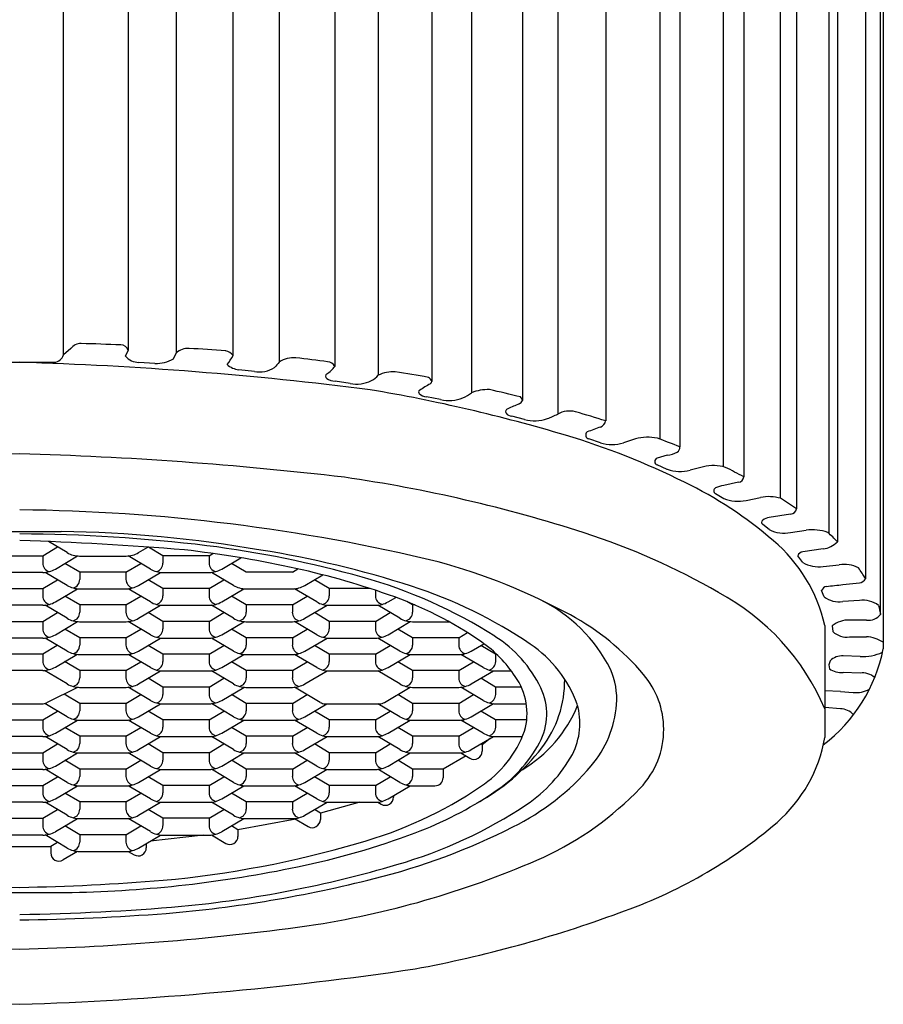
# Model space of a CAD drawing. Units: inches. Extents: x 1040.4 to 1054.1, y 133.3 to 136.5.
# Drawn here: x 1047.2 to 1047.8, y 133.3 to 133.9 of the extents above; entities that cross this region are included whole.
import ezdxf

# ---------------------------------------------------------------- set-up
doc = ezdxf.new("R2010")
doc.units = ezdxf.units.IN
doc.header["$LTSCALE"] = 0.64311
doc.header["$MEASUREMENT"] = 0
doc.layers.get('0').update_dxf_attribs({"color": 255, "linetype": 'CONTINUOUS'})

msp = doc.modelspace()

# ---------------------------------------------------------------- linework, layer by layer
for p, q in [((1047.77917, 135.41638), (1047.77917, 133.47686)), ((1047.27514, 133.6577), (1047.27514, 134.22959)), ((1047.31488, 134.22946), (1047.31488, 133.66041)), ((1047.34439, 134.22733), (1047.34439, 133.65882)), ((1047.37934, 133.65724), (1047.37935, 134.22564)), ((1047.40776, 134.22183), (1047.40776, 133.65331)), ((1047.4419, 134.21908), (1047.4419, 133.65057)), ((1047.46861, 134.21365), (1047.46861, 133.64513)), ((1047.50156, 134.20989), (1047.50156, 133.64138)), ((1047.52599, 134.20293), (1047.52599, 133.63441)), ((1047.55737, 134.19821), (1047.55737, 133.6297)), ((1047.57898, 134.18983), (1047.57898, 133.62132)), ((1047.60847, 134.18424), (1047.60847, 133.61708)), ((1047.64157, 134.17434), (1047.64178, 133.60585)), ((1047.65404, 134.16819), (1047.65404, 133.60114)), ((1047.68081, 134.15735), (1047.68081, 133.58886)), ((1047.69337, 134.1503), (1047.69337, 133.58266)), ((1047.71597, 133.56946), (1047.71597, 134.13781)), ((1047.72584, 134.13165), (1047.72584, 133.56303)), ((1047.74566, 134.11583), (1047.74566, 133.54792)), ((1047.75093, 134.1102), (1047.75093, 133.54275)), ((1047.76825, 134.08848), (1047.76825, 133.51993)), ((1047.77753, 133.49796), (1047.77753, 134.06613)), ((1047.27951, 133.66161), (1047.27514, 133.6577)), ((1047.31314, 133.65691), (1047.31488, 133.66041)), ((1047.34277, 133.6553), (1047.34439, 133.65882)), ((1047.22836, 133.65312), (1047.26947, 133.65312)), ((1047.33133, 133.65246), (1047.32145, 133.653)), ((1047.39247, 133.64757), (1047.38286, 133.64852)), ((1047.45133, 133.64009), (1047.44216, 133.64145)), ((1047.50699, 133.63015), (1047.49839, 133.63189)), ((1047.55857, 133.6179), (1047.55067, 133.62)), ((1047.60526, 133.60354), (1047.59819, 133.60595)), ((1047.62675, 133.60605), (1047.6194, 133.60354)), ((1047.64631, 133.59594), (1047.64018, 133.59417)), ((1047.64631, 133.58728), (1047.64018, 133.58999)), ((1047.66856, 133.58886), (1047.66034, 133.58668)), ((1047.69022, 133.57929), (1047.68109, 133.57735)), ((1047.676, 133.57235), (1047.68109, 133.5694)), ((1047.69478, 133.5682), (1047.70374, 133.57001)), ((1047.72218, 133.55971), (1047.70903, 133.55759)), ((1047.70903, 133.55017), (1047.70506, 133.55331)), ((1047.22263, 133.54907), (1047.27371, 133.54907)), ((1047.72218, 133.54839), (1047.73173, 133.5498)), ((1047.26238, 133.53415), (1047.27147, 133.53954)), ((1047.27738, 133.53604), (1047.26586, 133.54286)), ((1047.32124, 133.53604), (1047.327, 133.53945)), ((1047.33625, 133.53415), (1047.32735, 133.53942)), ((1047.23396, 133.53415), (1047.26238, 133.53415)), ((1047.26238, 133.53415), (1047.26238, 133.52963)), ((1047.2701, 133.52594), (1047.28371, 133.534)), ((1047.28503, 133.53394), (1047.3136, 133.53394)), ((1047.32852, 133.52594), (1047.31492, 133.534)), ((1047.36466, 133.53415), (1047.33625, 133.53415)), ((1047.33625, 133.53415), (1047.33625, 133.52963)), ((1047.36466, 133.53415), (1047.36693, 133.5355)), ((1047.36466, 133.53415), (1047.36466, 133.52963)), ((1047.37239, 133.52594), (1047.38407, 133.53286)), ((1047.72971, 133.52989), (1047.72653, 133.53412)), ((1047.7421, 133.53841), (1047.72971, 133.53662)), ((1047.28511, 133.52405), (1047.27601, 133.52944)), ((1047.31352, 133.52405), (1047.32262, 133.52944)), ((1047.38739, 133.52405), (1047.3783, 133.52944)), ((1047.7421, 133.52756), (1047.75209, 133.52855)), ((1047.26246, 133.52385), (1047.23388, 133.52385)), ((1047.27738, 133.51584), (1047.26377, 133.5239)), ((1047.31352, 133.52405), (1047.28511, 133.52405)), ((1047.28511, 133.52405), (1047.28511, 133.51953)), ((1047.31352, 133.52405), (1047.31352, 133.51953)), ((1047.32124, 133.51584), (1047.33476, 133.52385)), ((1047.33617, 133.52385), (1047.36474, 133.52385)), ((1047.37967, 133.51584), (1047.36606, 133.5239)), ((1047.41581, 133.52405), (1047.38739, 133.52405)), ((1047.41581, 133.52405), (1047.4192, 133.52606)), ((1047.42353, 133.51584), (1047.43455, 133.52237)), ((1047.26238, 133.51395), (1047.27147, 133.51934)), ((1047.33625, 133.51395), (1047.32715, 133.51934)), ((1047.36466, 133.51395), (1047.37376, 133.51934)), ((1047.43854, 133.51395), (1047.42944, 133.51934)), ((1047.75424, 133.51643), (1047.76451, 133.51744)), ((1047.23396, 133.51395), (1047.26238, 133.51395)), ((1047.26238, 133.51395), (1047.26238, 133.50943)), ((1047.2701, 133.50574), (1047.28371, 133.5138)), ((1047.28511, 133.50385), (1047.27601, 133.50924)), ((1047.28503, 133.51375), (1047.3136, 133.51375)), ((1047.31352, 133.50385), (1047.32262, 133.50924)), ((1047.32852, 133.50574), (1047.31492, 133.5138)), ((1047.36466, 133.51395), (1047.33625, 133.51395)), ((1047.33625, 133.51395), (1047.33625, 133.50943)), ((1047.36466, 133.51395), (1047.36466, 133.50943)), ((1047.37239, 133.50574), (1047.3859, 133.51375)), ((1047.38739, 133.50385), (1047.3783, 133.50924)), ((1047.38731, 133.51375), (1047.41589, 133.51375)), ((1047.41581, 133.50385), (1047.4249, 133.50924)), ((1047.43081, 133.50574), (1047.4172, 133.5138)), ((1047.46353, 133.51395), (1047.43854, 133.51395)), ((1047.43854, 133.51395), (1047.43854, 133.50943)), ((1047.46695, 133.51283), (1047.46695, 133.50943)), ((1047.47467, 133.50574), (1047.47938, 133.50853)), ((1047.7428, 133.50889), (1047.74123, 133.51279)), ((1047.26246, 133.50365), (1047.23388, 133.50365)), ((1047.27738, 133.49564), (1047.26377, 133.50371)), ((1047.31352, 133.50385), (1047.28511, 133.50385)), ((1047.28511, 133.50385), (1047.28511, 133.49933)), ((1047.31352, 133.50385), (1047.31352, 133.49933)), ((1047.32124, 133.49564), (1047.33476, 133.50365)), ((1047.33617, 133.50365), (1047.36474, 133.50365)), ((1047.37967, 133.49564), (1047.36606, 133.50371)), ((1047.41581, 133.50385), (1047.38739, 133.50385)), ((1047.38739, 133.50385), (1047.38739, 133.49933)), ((1047.41581, 133.50385), (1047.41581, 133.49933)), ((1047.42353, 133.49564), (1047.43714, 133.50371)), ((1047.43846, 133.50365), (1047.46703, 133.50365)), ((1047.48195, 133.49564), (1047.46834, 133.50371)), ((1047.48968, 133.50385), (1047.48611, 133.50597)), ((1047.49122, 133.50385), (1047.48968, 133.50385)), ((1047.48968, 133.50385), (1047.48968, 133.49933)), ((1047.76451, 133.5066), (1047.75424, 133.50604)), ((1047.26238, 133.49375), (1047.27147, 133.49914)), ((1047.33625, 133.49375), (1047.32715, 133.49914)), ((1047.36466, 133.49375), (1047.37376, 133.49914)), ((1047.43854, 133.49375), (1047.42944, 133.49914)), ((1047.46695, 133.49375), (1047.47605, 133.49914)), ((1047.23396, 133.49375), (1047.26238, 133.49375)), ((1047.26238, 133.49375), (1047.26238, 133.48923)), ((1047.2701, 133.48554), (1047.28371, 133.49361)), ((1047.28503, 133.49355), (1047.3136, 133.49355)), ((1047.32852, 133.48554), (1047.31492, 133.49361)), ((1047.36466, 133.49375), (1047.33625, 133.49375)), ((1047.33625, 133.49375), (1047.33625, 133.48923)), ((1047.36466, 133.49375), (1047.36466, 133.48923)), ((1047.37239, 133.48554), (1047.3859, 133.49355)), ((1047.38731, 133.49355), (1047.41589, 133.49355)), ((1047.43081, 133.48554), (1047.4172, 133.49361)), ((1047.46695, 133.49375), (1047.43854, 133.49375)), ((1047.43854, 133.49375), (1047.43854, 133.48923)), ((1047.46695, 133.49375), (1047.46695, 133.48923)), ((1047.47467, 133.48554), (1047.48828, 133.49361)), ((1047.4896, 133.49355), (1047.51219, 133.49355)), ((1047.74317, 133.49127), (1047.74317, 133.4222)), ((1047.74776, 133.49101), (1047.74808, 133.48749)), ((1047.76878, 133.49454), (1047.75839, 133.49454)), ((1047.28511, 133.48365), (1047.27601, 133.48904)), ((1047.31352, 133.48365), (1047.32262, 133.48904)), ((1047.38739, 133.48365), (1047.3783, 133.48904)), ((1047.41581, 133.48365), (1047.4249, 133.48904)), ((1047.48968, 133.48365), (1047.48058, 133.48904)), ((1047.51809, 133.48365), (1047.52346, 133.48683)), ((1047.75839, 133.48417), (1047.76878, 133.48429)), ((1047.26246, 133.48345), (1047.23388, 133.48345)), ((1047.26238, 133.47385), (1047.27122, 133.47909)), ((1047.27738, 133.47545), (1047.26377, 133.48351)), ((1047.31352, 133.48365), (1047.28511, 133.48365)), ((1047.28511, 133.48365), (1047.28511, 133.47914)), ((1047.31352, 133.48365), (1047.31352, 133.47914)), ((1047.32124, 133.47545), (1047.33476, 133.48345)), ((1047.33625, 133.47356), (1047.32715, 133.47894)), ((1047.33617, 133.48345), (1047.36474, 133.48345)), ((1047.36466, 133.47356), (1047.37376, 133.47894)), ((1047.37967, 133.47545), (1047.36606, 133.48351)), ((1047.41581, 133.48365), (1047.38739, 133.48365)), ((1047.38739, 133.48365), (1047.38739, 133.47914)), ((1047.41581, 133.48365), (1047.41581, 133.47914)), ((1047.42353, 133.47545), (1047.43714, 133.48351)), ((1047.43854, 133.47356), (1047.42944, 133.47894)), ((1047.43846, 133.48345), (1047.46703, 133.48345)), ((1047.46695, 133.47356), (1047.47605, 133.47894)), ((1047.48195, 133.47545), (1047.46834, 133.48351)), ((1047.51809, 133.48365), (1047.48968, 133.48365)), ((1047.48968, 133.48365), (1047.48968, 133.47914)), ((1047.51809, 133.48365), (1047.51809, 133.47914)), ((1047.52582, 133.47545), (1047.53355, 133.48002)), ((1047.54082, 133.47356), (1047.53173, 133.47894)), ((1047.23396, 133.47385), (1047.26238, 133.47385)), ((1047.26238, 133.47385), (1047.26238, 133.46933)), ((1047.2701, 133.46564), (1047.28328, 133.47345)), ((1047.28503, 133.47335), (1047.3136, 133.47335)), ((1047.32852, 133.46535), (1047.31492, 133.47341)), ((1047.36466, 133.47356), (1047.33625, 133.47356)), ((1047.33625, 133.47356), (1047.33625, 133.46904)), ((1047.36466, 133.47356), (1047.36466, 133.46904)), ((1047.37239, 133.46535), (1047.3859, 133.47335)), ((1047.38731, 133.47335), (1047.41589, 133.47335)), ((1047.43081, 133.46535), (1047.4172, 133.47341)), ((1047.46695, 133.47356), (1047.43854, 133.47356)), ((1047.43854, 133.47356), (1047.43854, 133.46904)), ((1047.46695, 133.47356), (1047.46695, 133.46904)), ((1047.47467, 133.46535), (1047.48828, 133.47341)), ((1047.4896, 133.47335), (1047.51817, 133.47335)), ((1047.5331, 133.46535), (1047.51949, 133.47341)), ((1047.54135, 133.47356), (1047.54082, 133.47356)), ((1047.54082, 133.47356), (1047.54082, 133.46904)), ((1047.76485, 133.47218), (1047.7545, 133.47252)), ((1047.28511, 133.46346), (1047.27576, 133.46899)), ((1047.31352, 133.46346), (1047.32262, 133.46885)), ((1047.38739, 133.46346), (1047.3783, 133.46885)), ((1047.41581, 133.46346), (1047.4249, 133.46885)), ((1047.48968, 133.46346), (1047.48058, 133.46885)), ((1047.51809, 133.46346), (1047.52719, 133.46885)), ((1047.26246, 133.46355), (1047.23388, 133.46355)), ((1047.27738, 133.45525), (1047.26333, 133.46357)), ((1047.31352, 133.46346), (1047.28511, 133.46346)), ((1047.28511, 133.46346), (1047.28511, 133.45894)), ((1047.31352, 133.46346), (1047.31352, 133.45894)), ((1047.32124, 133.45525), (1047.33476, 133.46325)), ((1047.33617, 133.46325), (1047.36474, 133.46325)), ((1047.37967, 133.45525), (1047.36606, 133.46331)), ((1047.41581, 133.46346), (1047.38739, 133.46346)), ((1047.38739, 133.46346), (1047.38739, 133.45894)), ((1047.41581, 133.46346), (1047.41581, 133.45894)), ((1047.42353, 133.45525), (1047.43714, 133.46331)), ((1047.43846, 133.46325), (1047.46703, 133.46325)), ((1047.48195, 133.45525), (1047.46834, 133.46331)), ((1047.51809, 133.46346), (1047.48968, 133.46346)), ((1047.48968, 133.46346), (1047.48968, 133.45894)), ((1047.51809, 133.46346), (1047.51809, 133.45894)), ((1047.52582, 133.45525), (1047.53943, 133.46331)), ((1047.54074, 133.46325), (1047.55045, 133.46325)), ((1047.76485, 133.46197), (1047.7545, 133.4623)), ((1047.33625, 133.45336), (1047.32715, 133.45875)), ((1047.36466, 133.45336), (1047.37376, 133.45875)), ((1047.54082, 133.45336), (1047.53173, 133.45875)), ((1047.28414, 133.45318), (1047.26463, 133.44366)), ((1047.28511, 133.44326), (1047.27549, 133.44896)), ((1047.28503, 133.45315), (1047.3136, 133.45315)), ((1047.31352, 133.44326), (1047.32262, 133.44865)), ((1047.32852, 133.44515), (1047.31492, 133.45321)), ((1047.36466, 133.45336), (1047.33625, 133.45336)), ((1047.33625, 133.45336), (1047.33625, 133.44884)), ((1047.36466, 133.45336), (1047.36466, 133.44884)), ((1047.37239, 133.44515), (1047.3859, 133.45315)), ((1047.38739, 133.44326), (1047.3783, 133.44865)), ((1047.38731, 133.45315), (1047.41589, 133.45315)), ((1047.41581, 133.44326), (1047.4249, 133.44865)), ((1047.43293, 133.44389), (1047.4172, 133.45321)), ((1047.47255, 133.44389), (1047.48828, 133.45321)), ((1047.48968, 133.44326), (1047.48058, 133.44865)), ((1047.4896, 133.45315), (1047.51817, 133.45315)), ((1047.51809, 133.44326), (1047.52719, 133.44865)), ((1047.5331, 133.44515), (1047.51949, 133.45321)), ((1047.55654, 133.45336), (1047.54082, 133.45336)), ((1047.54082, 133.45336), (1047.54082, 133.44884)), ((1047.75276, 133.4505), (1047.74317, 133.45101)), ((1047.75276, 133.4505), (1047.76058, 133.44993)), ((1047.23434, 133.44305), (1047.262, 133.44305)), ((1047.27738, 133.43505), (1047.26353, 133.44325)), ((1047.31352, 133.44326), (1047.28511, 133.44326)), ((1047.28511, 133.44326), (1047.28511, 133.43874)), ((1047.31352, 133.44326), (1047.31352, 133.43874)), ((1047.32124, 133.43505), (1047.33476, 133.44305)), ((1047.33617, 133.44305), (1047.36474, 133.44305)), ((1047.37967, 133.43505), (1047.36606, 133.44311)), ((1047.41581, 133.44326), (1047.38739, 133.44326)), ((1047.38739, 133.44326), (1047.38739, 133.43874)), ((1047.41581, 133.44326), (1047.41581, 133.43874)), ((1047.42353, 133.43505), (1047.43704, 133.44305)), ((1047.43599, 133.44305), (1047.4695, 133.44305)), ((1047.48195, 133.43505), (1047.46844, 133.44305)), ((1047.51809, 133.44326), (1047.48968, 133.44326)), ((1047.48968, 133.44326), (1047.48968, 133.43874)), ((1047.51809, 133.44326), (1047.51809, 133.43874)), ((1047.52582, 133.43505), (1047.53943, 133.44311)), ((1047.54074, 133.44305), (1047.55963, 133.44305)), ((1047.26238, 133.43316), (1047.27147, 133.43855)), ((1047.33625, 133.43316), (1047.32715, 133.43855)), ((1047.36466, 133.43316), (1047.37376, 133.43855)), ((1047.43854, 133.43316), (1047.42944, 133.43855)), ((1047.46695, 133.43316), (1047.47605, 133.43855)), ((1047.54082, 133.43316), (1047.53173, 133.43855)), ((1047.75276, 133.43999), (1047.74317, 133.44072)), ((1047.23396, 133.43316), (1047.26238, 133.43316)), ((1047.26238, 133.43316), (1047.26238, 133.42864)), ((1047.2701, 133.42495), (1047.28371, 133.43301)), ((1047.28503, 133.43295), (1047.3136, 133.43295)), ((1047.32852, 133.42495), (1047.31492, 133.43301)), ((1047.36466, 133.43316), (1047.33625, 133.43316)), ((1047.33625, 133.43316), (1047.33625, 133.42864)), ((1047.36466, 133.43316), (1047.36466, 133.42864)), ((1047.37239, 133.42495), (1047.3859, 133.43295)), ((1047.38731, 133.43295), (1047.41589, 133.43295)), ((1047.43081, 133.42495), (1047.4172, 133.43301)), ((1047.46695, 133.43316), (1047.43854, 133.43316)), ((1047.43854, 133.43316), (1047.43854, 133.42864)), ((1047.46695, 133.43316), (1047.46695, 133.42864)), ((1047.47467, 133.42495), (1047.48828, 133.43301)), ((1047.4896, 133.43295), (1047.51817, 133.43295)), ((1047.5331, 133.42495), (1047.51949, 133.43301)), ((1047.55993, 133.43316), (1047.54082, 133.43316)), ((1047.54082, 133.43316), (1047.54082, 133.42864)), ((1047.28511, 133.42306), (1047.27601, 133.42845)), ((1047.31352, 133.42306), (1047.32262, 133.42845)), ((1047.38739, 133.42306), (1047.3783, 133.42845)), ((1047.41581, 133.42306), (1047.4249, 133.42845)), ((1047.48968, 133.42306), (1047.48058, 133.42845)), ((1047.51809, 133.42306), (1047.52719, 133.42845)), ((1047.26246, 133.42286), (1047.23388, 133.42286)), ((1047.26238, 133.41296), (1047.27147, 133.41835)), ((1047.27738, 133.41485), (1047.26377, 133.42291)), ((1047.31352, 133.42306), (1047.28511, 133.42306)), ((1047.28511, 133.42306), (1047.28511, 133.41854)), ((1047.31352, 133.42306), (1047.31352, 133.41854)), ((1047.32124, 133.41485), (1047.33476, 133.42286)), ((1047.33625, 133.41296), (1047.32715, 133.41835)), ((1047.33617, 133.42286), (1047.36474, 133.42286)), ((1047.36466, 133.41296), (1047.37376, 133.41835)), ((1047.37967, 133.41485), (1047.36606, 133.42291)), ((1047.41581, 133.42306), (1047.38739, 133.42306)), ((1047.38739, 133.42306), (1047.38739, 133.41854)), ((1047.41581, 133.42306), (1047.41581, 133.41854)), ((1047.42353, 133.41485), (1047.43714, 133.42291)), ((1047.43854, 133.41296), (1047.42944, 133.41835)), ((1047.43846, 133.42286), (1047.46703, 133.42286)), ((1047.46695, 133.41296), (1047.47605, 133.41835)), ((1047.48195, 133.41485), (1047.46834, 133.42291)), ((1047.51809, 133.42306), (1047.48968, 133.42306)), ((1047.48968, 133.42306), (1047.48968, 133.41854)), ((1047.51809, 133.42306), (1047.51809, 133.41854)), ((1047.52582, 133.41485), (1047.53943, 133.42291)), ((1047.53254, 133.41787), (1047.53173, 133.41835)), ((1047.5375, 133.42177), (1047.53254, 133.41787)), ((1047.53254, 133.41787), (1047.53254, 133.41385)), ((1047.54074, 133.42286), (1047.55728, 133.42286)), ((1047.23396, 133.41296), (1047.26238, 133.41296)), ((1047.26238, 133.41296), (1047.26238, 133.40844)), ((1047.2701, 133.40475), (1047.28371, 133.41281)), ((1047.28503, 133.41276), (1047.3136, 133.41276)), ((1047.32852, 133.40475), (1047.31492, 133.41281)), ((1047.36466, 133.41296), (1047.33625, 133.41296)), ((1047.33625, 133.41296), (1047.33625, 133.40844)), ((1047.36466, 133.41296), (1047.36466, 133.40844)), ((1047.37239, 133.40475), (1047.3859, 133.41276)), ((1047.38731, 133.41276), (1047.41589, 133.41276)), ((1047.43081, 133.40475), (1047.4172, 133.41281)), ((1047.46695, 133.41296), (1047.43854, 133.41296)), ((1047.43854, 133.41296), (1047.43854, 133.40844)), ((1047.46695, 133.41296), (1047.46695, 133.40844)), ((1047.47467, 133.40475), (1047.48828, 133.41281)), ((1047.4896, 133.41276), (1047.51817, 133.41276)), ((1047.51949, 133.41281), (1047.525, 133.40955)), ((1047.28511, 133.40286), (1047.27601, 133.40825)), ((1047.31352, 133.40286), (1047.32262, 133.40825)), ((1047.38739, 133.40286), (1047.3783, 133.40825)), ((1047.41581, 133.40286), (1047.4249, 133.40825)), ((1047.48968, 133.40286), (1047.48058, 133.40825)), ((1047.52266, 133.41093), (1047.50852, 133.40286)), ((1047.26246, 133.40266), (1047.23388, 133.40266)), ((1047.27738, 133.39465), (1047.26377, 133.40272)), ((1047.31352, 133.40286), (1047.28511, 133.40286)), ((1047.28511, 133.40286), (1047.28511, 133.39834)), ((1047.31352, 133.40286), (1047.31352, 133.39834)), ((1047.32124, 133.39465), (1047.33476, 133.40266)), ((1047.33617, 133.40266), (1047.36474, 133.40266)), ((1047.37967, 133.39465), (1047.36606, 133.40272)), ((1047.41581, 133.40286), (1047.38739, 133.40286)), ((1047.38739, 133.40286), (1047.38739, 133.39834)), ((1047.41581, 133.40286), (1047.41581, 133.39834)), ((1047.42353, 133.39465), (1047.43714, 133.40272)), ((1047.43846, 133.40266), (1047.46703, 133.40266)), ((1047.48195, 133.39465), (1047.46834, 133.40272)), ((1047.50852, 133.40286), (1047.48968, 133.40286)), ((1047.48968, 133.40286), (1047.48968, 133.39834)), ((1047.50852, 133.40286), (1047.50852, 133.39756)), ((1047.26238, 133.39276), (1047.27147, 133.39815)), ((1047.33625, 133.39276), (1047.32715, 133.39815)), ((1047.36466, 133.39276), (1047.37376, 133.39815)), ((1047.43854, 133.39276), (1047.42944, 133.39815)), ((1047.46695, 133.39276), (1047.47605, 133.39815)), ((1047.23396, 133.39276), (1047.26238, 133.39276)), ((1047.26238, 133.39276), (1047.26238, 133.38824)), ((1047.2701, 133.38455), (1047.28371, 133.39262)), ((1047.28511, 133.38266), (1047.27601, 133.38805)), ((1047.28503, 133.39256), (1047.3136, 133.39256)), ((1047.31352, 133.38266), (1047.32262, 133.38805)), ((1047.32852, 133.38455), (1047.31492, 133.39262)), ((1047.36466, 133.39276), (1047.33625, 133.39276)), ((1047.33625, 133.39276), (1047.33625, 133.38824)), ((1047.36466, 133.39276), (1047.36466, 133.38824)), ((1047.37239, 133.38455), (1047.3859, 133.39256)), ((1047.38739, 133.38266), (1047.3783, 133.38805)), ((1047.38731, 133.39256), (1047.41589, 133.39256)), ((1047.41581, 133.38266), (1047.4249, 133.38805)), ((1047.43081, 133.38455), (1047.4172, 133.39262)), ((1047.46695, 133.39276), (1047.43854, 133.39276)), ((1047.43854, 133.39276), (1047.43854, 133.38824)), ((1047.46695, 133.39276), (1047.46695, 133.38824)), ((1047.47467, 133.38455), (1047.48828, 133.39262)), ((1047.4896, 133.39256), (1047.50352, 133.39256)), ((1047.26246, 133.38246), (1047.23388, 133.38246)), ((1047.27738, 133.37445), (1047.26377, 133.38252)), ((1047.31352, 133.38266), (1047.28511, 133.38266)), ((1047.28511, 133.38266), (1047.28511, 133.37815)), ((1047.31352, 133.38266), (1047.31352, 133.37815)), ((1047.32124, 133.37445), (1047.33476, 133.38246)), ((1047.33617, 133.38246), (1047.36474, 133.38246)), ((1047.37967, 133.37445), (1047.36606, 133.38252)), ((1047.41581, 133.38266), (1047.38739, 133.38266)), ((1047.38739, 133.38266), (1047.38739, 133.37815)), ((1047.41581, 133.38266), (1047.41581, 133.37815)), ((1047.42353, 133.37445), (1047.43714, 133.38252)), ((1047.45731, 133.38246), (1047.43305, 133.37581)), ((1047.43846, 133.38246), (1047.46703, 133.38246)), ((1047.46834, 133.38252), (1047.47043, 133.38128)), ((1047.47798, 133.38651), (1047.47798, 133.38558)), ((1047.26238, 133.37257), (1047.27147, 133.37795)), ((1047.33625, 133.37257), (1047.32715, 133.37795)), ((1047.36466, 133.37257), (1047.37376, 133.37795)), ((1047.43305, 133.37581), (1047.42944, 133.37795)), ((1047.43305, 133.37581), (1047.43305, 133.3718)), ((1047.23396, 133.37257), (1047.26238, 133.37257)), ((1047.26238, 133.37257), (1047.26238, 133.36805)), ((1047.2701, 133.36436), (1047.28371, 133.37242)), ((1047.28503, 133.37236), (1047.3136, 133.37236)), ((1047.32852, 133.36436), (1047.31492, 133.37242)), ((1047.36466, 133.37257), (1047.33625, 133.37257)), ((1047.33625, 133.37257), (1047.33625, 133.36805)), ((1047.36466, 133.37257), (1047.36466, 133.36805)), ((1047.37239, 133.36436), (1047.3859, 133.37236)), ((1047.41791, 133.372), (1047.38238, 133.36544)), ((1047.38731, 133.37236), (1047.41589, 133.37236)), ((1047.4172, 133.37242), (1047.42551, 133.3675)), ((1047.28511, 133.36247), (1047.27601, 133.36786)), ((1047.31352, 133.36247), (1047.32262, 133.36786)), ((1047.38238, 133.36544), (1047.3783, 133.36786)), ((1047.38238, 133.36544), (1047.38238, 133.36142)), ((1047.26246, 133.36226), (1047.23388, 133.36226)), ((1047.27738, 133.35426), (1047.26377, 133.36232)), ((1047.27147, 133.35776), (1047.26726, 133.35526)), ((1047.31352, 133.36247), (1047.28511, 133.36247)), ((1047.28511, 133.36247), (1047.28511, 133.35795)), ((1047.31352, 133.36247), (1047.31352, 133.35795)), ((1047.32124, 133.35426), (1047.33476, 133.36226)), ((1047.32601, 133.35708), (1047.32601, 133.35442)), ((1047.36127, 133.36226), (1047.3285, 133.35855)), ((1047.33617, 133.36226), (1047.36474, 133.36226)), ((1047.36606, 133.36232), (1047.37483, 133.35712)), ((1047.22908, 133.35526), (1047.26726, 133.35526)), ((1047.26726, 133.35526), (1047.26726, 133.35124)), ((1047.28371, 133.35222), (1047.27481, 133.34694)), ((1047.28503, 133.35216), (1047.3136, 133.35216)), ((1047.31492, 133.35222), (1047.31846, 133.35012)), ((1047.21582, 133.32696), (1047.28052, 133.32696))]:
    msp.add_line(p, q)
for centre, radius, start, end in [((1047.28581, 133.65672), 0.00797, 89.26425, 142.15203), ((1047.2263, 131.61453), 2.05102, 87.65262, 88.33449), ((1047.31052, 133.65934), 0.00449, 13.67251, 92.74894), ((1047.31052, 133.65934), 0.00449, 92.74894165455468, 92.74894211048341), ((1047.35184, 133.6506), 0.01109, 87.16536, 132.16807), ((1047.2263, 131.61453), 2.05102, 85.84762, 86.47546), ((1047.37397, 133.65389), 0.00633, 31.85606, 82.40029), ((1047.26872, 133.65985), 0.00677, 276.33071, 341.52318), ((1047.32207, 133.6651), 0.01212, 222.52002, 267.06252), ((1047.33212, 133.6737), 0.02126, 267.85533, 300.05448), ((1047.34543, 133.67634), 0.03893, 320.94236, 330.60486), ((1047.41659, 133.63999), 0.01598, 84.8669, 123.52761), ((1047.2681, 132.36419), 1.30039, 82.51434, 83.37991), ((1047.18198, 131.42523), 2.22888, 82.73754, 88.29815), ((1047.38441, 133.66143), 0.013, 227.701, 263.19073), ((1047.39568, 133.6646), 0.01734, 259.32138, 301.97629), ((1047.50865, 133.56467), 0.13429, 138.69787, 140.61008), ((1047.42675, 133.66183), 0.01888, 302.69113, 323.3616), ((1047.43667, 133.64748), 0.00608, 30.57202, 83.02566), ((1047.43782, 133.64459), 0.00161, 122.77602, 235.8672), ((1047.44288, 133.65205), 0.01063, 235.8672, 266.08211), ((1047.45525, 133.66061), 0.02089, 259.19174, 296.2319), ((1047.45893, 133.65314), 0.01257, 296.2319, 320.4111), ((1047.47786, 133.62633), 0.02095, 86.61229, 116.17714), ((1047.3468, 132.78728), 0.87008, 79.89302, 81.25411), ((1047.49551, 133.63843), 0.00673, 25.97254, 53.79151), ((1047.29713, 132.64911), 1.00108, 73.36194, 80.41973), ((1047.4946, 133.63487), 0.00119, 123.01862, 226.8991), ((1047.63552, 133.41146), 0.26533, 120.54491, 122.24743), ((1047.49979, 133.64151), 0.00177, 300.03541, 355.86294), ((1047.53624, 133.60799), 0.02834, 88.47158, 111.20348), ((1047.3468, 132.78728), 0.87008, 76.07733, 77.37341), ((1047.49923, 133.63982), 0.00797, 226.8991, 263.93961), ((1047.51198, 133.65202), 0.02243, 257.16905, 292.86815), ((1047.51118, 133.65391), 0.02449, 292.86815, 307.21554), ((1047.55298, 133.632), 0.00496, 297.60355, 332.39249), ((1047.55127, 133.62755), 0.00647, 19.44749, 41.09131), ((1047.5489, 133.62266), 0.00193, 108.23635, 207.95926), ((1047.73732, 133.20956), 0.45596, 113.53137, 114.49131), ((1047.5517, 133.62635), 0.00644, 225.60819, 260.84026), ((1047.56457, 133.64189), 0.02473, 255.97766, 288.97044), ((1047.55914, 133.65768), 0.04142, 288.97044, 298.61778), ((1047.58622, 133.60804), 0.01512, 75.63155, 118.61778), ((1047.3468, 132.78728), 0.87008, 72.49746, 73.77038), ((1048.81931, 130.26434), 3.56223, 109.92631, 110.0676), ((1047.60355, 133.61801), 0.005, 289.92631, 349.30153), ((1047.45349, 133.17233), 0.45499, 63.44252, 73.36194), ((1047.59872, 133.60844), 0.00254, 132.66421, 257.80209), ((1047.63422, 133.57872), 0.02834, 77.74892, 105.28226), ((1047.50856, 133.24042), 0.38896, 68.03506, 70.212), ((1047.61233, 133.62792), 0.02539, 253.83076, 286.16924), ((1047.65074, 133.60068), 0.00333, 301.93263, 8.03578), ((1047.30611, 131.39941), 2.1981, 91.51038, 96.72923), ((1047.19023, 131.39941), 2.1981, 83.27077, 88.48962), ((1047.64077, 133.59208), 0.00217, 105.55315, 254.44685), ((1047.64137, 133.62304), 0.02755, 280.33918, 293.84992), ((1047.65438, 133.61124), 0.02527, 251.39331, 283.65859), ((1047.67468, 133.5633), 0.02628, 73.56767, 103.46323), ((1047.50856, 133.24042), 0.38896, 61.63054, 63.49945), ((1047.32248, 132.70742), 0.88387, 72.02298, 81.84918), ((1047.68984, 133.58281), 0.00354, 276.14022, 357.59499), ((1047.55083, 133.35862), 0.24487, 48.97384, 64.32691), ((1047.67687, 133.57408), 0.00194, 116.62871, 243.37129), ((1047.68292, 133.562), 0.01546, 96.82565, 116.62871), ((1047.68987, 133.59087), 0.0232, 247.73945, 282.22334), ((1047.70871, 133.54445), 0.02604, 73.81463, 101.02403), ((1047.50856, 133.24042), 0.38896, 56.03905, 57.77441), ((1047.72196, 133.56364), 0.00393, 273.25718, 351.006), ((1047.23683, 132.41895), 1.14345, 76.41587, 89.43193), ((1047.71054, 133.54799), 0.00972, 98.92525, 124.32084), ((1047.70604, 133.55466), 0.00167, 125.91369, 234.08631), ((1047.2411, 132.51568), 1.0319, 83.19767, 89.60743), ((1047.26094, 132.75035), 0.79882, 80.24053, 89.0841), ((1047.46224, 133.13699), 0.43214, 60.07544, 72.06908), ((1047.71818, 133.5683), 0.0203, 243.21672, 281.35964), ((1047.7357, 133.52213), 0.02796, 70.45709, 98.17904), ((1047.66171, 133.4571), 0.12368, 43.82592, 47.62857), ((1047.18096, 131.47445), 2.07016, 85.32923, 88.1394), ((1047.27958, 132.88328), 0.66235, 74.2998, 82.7367), ((1047.65, 133.47036), 0.09549, 12.64857, 49.85824), ((1047.74076, 133.55229), 0.01395, 275.53501, 316.83085), ((1047.28503, 133.54894), 0.015, 239.35766, 270), ((1047.3136, 133.54894), 0.015, 270, 300.64234), ((1047.26964, 132.84641), 0.69592, 78.01862, 83.40795), ((1047.29877, 132.92655), 0.61881, 72.09572, 80.92695), ((1047.73052, 133.53231), 0.00439, 100.64503, 155.65627), ((1047.26776, 133.52959), 0.00539, 179.61303, 255.57387), ((1047.33086, 133.52959), 0.00539, 284.42613, 0.38697), ((1047.37005, 133.52959), 0.00539, 179.61303, 255.57387), ((1047.3124, 133.04793), 0.48991, 70.61959, 78.01862), ((1047.40386, 133.1606), 0.3835, 61.51667, 74.64674), ((1047.73917, 133.54609), 0.01876, 239.70814, 278.9942), ((1047.75501, 133.5082), 0.02056, 64.3102, 98.15518), ((1047.65801, 133.45451), 0.12819, 30.68767, 34.29031), ((1047.26246, 133.53885), 0.015, 270, 300.64234), ((1047.33617, 133.53885), 0.015, 239.35766, 270), ((1047.36474, 133.53885), 0.015, 270, 300.64234), ((1047.37554, 133.22467), 0.30773, 57.61497, 74.2998), ((1047.28503, 133.52875), 0.015, 239.35766, 270), ((1047.27972, 133.5195), 0.00539, 284.42613, 0.38697), ((1047.3189, 133.5195), 0.00539, 179.61303, 255.57387), ((1047.3136, 133.52875), 0.015, 270, 300.64234), ((1047.38731, 133.52875), 0.015, 239.35766, 270), ((1047.41589, 133.52875), 0.015, 270, 300.64234), ((1047.4001, 133.2402), 0.2892, 55.92266, 72.09572), ((1047.74547, 133.51075), 0.0047, 104.9362, 154.30023), ((1047.7312, 133.67364), 0.15889, 274.71227, 278.33562), ((1047.76389, 133.52244), 0.00503, 277.04036, 330.03942), ((1047.26776, 133.5094), 0.00539, 179.61303, 255.57387), ((1047.33086, 133.5094), 0.00539, 284.42613, 0.38697), ((1047.37005, 133.5094), 0.00539, 179.61303, 255.57387), ((1047.43315, 133.5094), 0.00539, 284.42613, 0.38697), ((1047.47233, 133.5094), 0.00539, 179.61303, 255.57387), ((1047.4024, 133.2966), 0.22548, 54.90866, 71.22472), ((1047.60933, 133.38333), 0.14533, 22.93699, 61.88576), ((1047.75174, 133.52042), 0.01459, 232.21759, 279.8726), ((1047.26246, 133.51865), 0.015, 270, 300.64234), ((1047.33617, 133.51865), 0.015, 239.35766, 270), ((1047.36474, 133.51865), 0.015, 270, 300.64234), ((1047.43846, 133.51865), 0.015, 239.35766, 270), ((1047.46703, 133.51865), 0.015, 270, 300.64234), ((1047.5254, 133.4207), 0.09642, 26.9223, 63.78395), ((1047.76671, 133.49052), 0.01623, 53.75227, 97.79296), ((1048.6, 133.67875), 0.84211, 192.00428, 192.39744), ((1047.27972, 133.4993), 0.00539, 284.42613, 0.38697), ((1047.3189, 133.4993), 0.00539, 179.61303, 255.57387), ((1047.38201, 133.4993), 0.00539, 284.42613, 0.38697), ((1047.42119, 133.4993), 0.00539, 179.61303, 255.57387), ((1047.48429, 133.4993), 0.00539, 284.42613, 0.38697), ((1047.51182, 133.35958), 0.15712, 40.22521, 61.51667), ((1047.77003, 133.50425), 0.00979, 262.69048, 320.018), ((1047.28503, 133.50855), 0.015, 239.35766, 270), ((1047.3136, 133.50855), 0.015, 270, 300.64234), ((1047.38731, 133.50855), 0.015, 239.35766, 270), ((1047.41589, 133.50855), 0.015, 270, 300.64234), ((1047.4896, 133.50855), 0.015, 239.35766, 270), ((1047.75784, 133.47845), 0.0161, 88.04426, 128.7469), ((1047.26776, 133.4892), 0.00539, 179.61303, 255.57387), ((1047.26246, 133.49845), 0.015, 270, 300.64234), ((1047.33617, 133.49845), 0.015, 239.35766, 270), ((1047.33086, 133.4892), 0.00539, 284.42613, 0.38697), ((1047.37005, 133.4892), 0.00539, 179.61303, 255.57387), ((1047.36474, 133.49845), 0.015, 270, 300.64234), ((1047.43846, 133.49845), 0.015, 239.35766, 270), ((1047.43315, 133.4892), 0.00539, 284.42613, 0.38697), ((1047.47233, 133.4892), 0.00539, 179.61303, 255.57387), ((1047.46703, 133.49845), 0.015, 270, 300.64234), ((1047.49902, 133.41934), 0.0772, 25.70765, 57.61497), ((1047.7567, 133.4966), 0.01254, 226.62497, 277.76325), ((1047.7677, 133.46348), 0.02084, 56.83342, 87.00992), ((1047.27972, 133.4791), 0.00539, 284.42613, 0.38697), ((1047.3189, 133.4791), 0.00539, 179.61303, 255.57387), ((1047.38201, 133.4791), 0.00539, 284.42613, 0.38697), ((1047.42119, 133.4791), 0.00539, 179.61303, 255.57387), ((1047.48429, 133.4791), 0.00539, 284.42613, 0.38697), ((1047.52348, 133.4791), 0.00539, 179.61303, 255.57387), ((1047.4885, 133.41772), 0.07688, 33.18853, 55.51379), ((1047.51952, 133.41674), 0.07606, 19.95882, 55.92266), ((1047.28503, 133.48835), 0.015, 239.35766, 270), ((1047.3136, 133.48835), 0.015, 270, 300.64234), ((1047.38731, 133.48835), 0.015, 239.35766, 270), ((1047.41589, 133.48835), 0.015, 270, 300.64234), ((1047.4896, 133.48835), 0.015, 239.35766, 270), ((1047.51817, 133.48835), 0.015, 270, 300.64234), ((1047.68334, 133.49569), 0.09766, 307.12881, 348.88082), ((1047.7539, 133.46197), 0.01056, 86.75599, 135.0465), ((1047.76659, 133.50153), 0.0294, 266.61256, 294.39998), ((1047.26776, 133.4693), 0.00539, 179.61303, 255.57387), ((1047.33086, 133.469), 0.00539, 284.42613, 0.38697), ((1047.37005, 133.469), 0.00539, 179.61303, 255.57387), ((1047.43315, 133.469), 0.00539, 284.42613, 0.38697), ((1047.47233, 133.469), 0.00539, 179.61303, 255.57387), ((1047.53544, 133.469), 0.00539, 284.42613, 0.38697), ((1047.75275, 133.46646), 0.00699, 154.88929, 195.92512), ((1047.26246, 133.47855), 0.015, 270, 300.64234), ((1047.33617, 133.47825), 0.015, 239.35766, 270), ((1047.36474, 133.47825), 0.015, 270, 300.64234), ((1047.43846, 133.47825), 0.015, 239.35766, 270), ((1047.46703, 133.47825), 0.015, 270, 300.64234), ((1047.54074, 133.47825), 0.015, 239.35766, 270), ((1047.52043, 133.43692), 0.03968, 344.39911, 35.23097), ((1047.56942, 133.44578), 0.04588, 355.96168, 23.89026), ((1047.5918, 133.42723), 0.05237, 0.23551, 40.22521), ((1047.75366, 133.47624), 0.01397, 236.87742, 273.42054), ((1047.7662, 133.45033), 0.01171, 48.83448, 96.62679), ((1047.28503, 133.46815), 0.015, 239.35766, 270), ((1047.27972, 133.4589), 0.00539, 284.42613, 0.38697), ((1047.3189, 133.4589), 0.00539, 179.61303, 255.57387), ((1047.3136, 133.46815), 0.015, 270, 300.64234), ((1047.38731, 133.46815), 0.015, 239.35766, 270), ((1047.38201, 133.4589), 0.00539, 284.42613, 0.38697), ((1047.42119, 133.4589), 0.00539, 179.61303, 255.57387), ((1047.41589, 133.46815), 0.015, 270, 300.64234), ((1047.4896, 133.46815), 0.015, 239.35766, 270), ((1047.48429, 133.4589), 0.00539, 284.42613, 0.38697), ((1047.52348, 133.4589), 0.00539, 179.61303, 255.57387), ((1047.51817, 133.46815), 0.015, 270, 300.64234), ((1047.51528, 133.45747), 0.068, 322.35164, 0.61405), ((1047.33086, 133.4488), 0.00539, 284.42613, 0.38697), ((1047.37005, 133.4488), 0.00539, 179.61303, 255.57387), ((1047.53544, 133.4488), 0.00539, 284.42613, 0.38697), ((1047.53507, 133.4367), 0.03718, 331.66187, 25.70765), ((1047.76204, 133.46858), 0.0187, 265.53215, 297.51111), ((1047.262, 133.44905), 0.006, 270, 296.00635), ((1047.33617, 133.45805), 0.015, 239.35766, 270), ((1047.36474, 133.45805), 0.015, 270, 300.64234), ((1047.43599, 133.44905), 0.006, 239.35766, 270), ((1047.4695, 133.44905), 0.006, 270, 300.64234), ((1047.54074, 133.45805), 0.015, 239.35766, 270), ((1047.51541, 133.47294), 0.08188, 300.62308, 337.77846), ((1047.5506, 133.43113), 0.04204, 332.78789, 15.96815), ((1047.54797, 133.44818), 0.06746, 319.96148, 355.20647), ((1047.27972, 133.4387), 0.00539, 284.42613, 0.38697), ((1047.3189, 133.4387), 0.00539, 179.61303, 255.57387), ((1047.38201, 133.4387), 0.00539, 284.42613, 0.38697), ((1047.42119, 133.4387), 0.00539, 179.61303, 255.57387), ((1047.48429, 133.4387), 0.00539, 284.42613, 0.38697), ((1047.52348, 133.4387), 0.00539, 179.61303, 255.57387), ((1047.75234, 133.42841), 0.01158, 42.72237, 87.87495), ((1047.28503, 133.44795), 0.015, 239.35766, 270), ((1047.3136, 133.44795), 0.015, 270, 300.64234), ((1047.38731, 133.44795), 0.015, 239.35766, 270), ((1047.41589, 133.44795), 0.015, 270, 300.64234), ((1047.4896, 133.44795), 0.015, 239.35766, 270), ((1047.51817, 133.44795), 0.015, 270, 300.64234), ((1047.26776, 133.4286), 0.00539, 179.61303, 255.57387), ((1047.26246, 133.43786), 0.015, 270, 300.64234), ((1047.33617, 133.43786), 0.015, 239.35766, 270), ((1047.33086, 133.4286), 0.00539, 284.42613, 0.38697), ((1047.37005, 133.4286), 0.00539, 179.61303, 255.57387), ((1047.36474, 133.43786), 0.015, 270, 300.64234), ((1047.43846, 133.43786), 0.015, 239.35766, 270), ((1047.43315, 133.4286), 0.00539, 284.42613, 0.38697), ((1047.47233, 133.4286), 0.00539, 179.61303, 255.57387), ((1047.46703, 133.43786), 0.015, 270, 300.64234), ((1047.49278, 133.45078), 0.07029, 303.49867, 339.57374), ((1047.54074, 133.43786), 0.015, 239.35766, 270), ((1047.53544, 133.4286), 0.00539, 284.42613, 0.38697), ((1047.59201, 133.42723), 0.05216, 316.30618, 0.23551), ((1047.27972, 133.4185), 0.00539, 284.42613, 0.38697), ((1047.3189, 133.4185), 0.00539, 179.61303, 255.57387), ((1047.38201, 133.4185), 0.00539, 284.42613, 0.38697), ((1047.42119, 133.4185), 0.00539, 179.61303, 255.57387), ((1047.48429, 133.4185), 0.00539, 284.42613, 0.38697), ((1047.52348, 133.4185), 0.00539, 179.61303, 255.57387), ((1047.49422, 133.45873), 0.08359, 302.91904, 331.66187), ((1047.65437, 133.4378), 0.09016, 311.26575, 350.03511), ((1047.28503, 133.42776), 0.015, 239.35766, 270), ((1047.3136, 133.42776), 0.015, 270, 300.64234), ((1047.38731, 133.42776), 0.015, 239.35766, 270), ((1047.41589, 133.42776), 0.015, 270, 300.64234), ((1047.4896, 133.42776), 0.015, 239.35766, 270), ((1047.51817, 133.42776), 0.015, 270, 300.64234), ((1047.52754, 133.41385), 0.005, 239.35766, 0), ((1047.46857, 133.49351), 0.12701, 298.6891, 322.35164), ((1047.51034, 133.45448), 0.08854, 303.96, 331.26759), ((1047.26776, 133.40841), 0.00539, 179.61303, 255.57387), ((1047.33086, 133.40841), 0.00539, 284.42613, 0.38697), ((1047.37005, 133.40841), 0.00539, 179.61303, 255.57387), ((1047.43315, 133.40841), 0.00539, 284.42613, 0.38697), ((1047.47233, 133.40841), 0.00539, 179.61303, 255.57387), ((1047.26246, 133.41766), 0.015, 270, 300.64234), ((1047.33617, 133.41766), 0.015, 239.35766, 270), ((1047.36474, 133.41766), 0.015, 270, 300.64234), ((1047.43846, 133.41766), 0.015, 239.35766, 270), ((1047.46703, 133.41766), 0.015, 270, 300.64234), ((1047.48308, 133.50491), 0.15364, 296.39874, 319.3299), ((1047.28503, 133.40756), 0.015, 239.35766, 270), ((1047.27972, 133.39831), 0.00539, 284.42613, 0.38697), ((1047.3189, 133.39831), 0.00539, 179.61303, 255.57387), ((1047.3136, 133.40756), 0.015, 270, 300.64234), ((1047.38731, 133.40756), 0.015, 239.35766, 270), ((1047.38201, 133.39831), 0.00539, 284.42613, 0.38697), ((1047.42119, 133.39831), 0.00539, 179.61303, 255.57387), ((1047.41589, 133.40756), 0.015, 270, 300.64234), ((1047.4896, 133.40756), 0.015, 239.35766, 270), ((1047.48429, 133.39831), 0.00539, 284.42613, 0.38697), ((1047.50352, 133.39756), 0.005, 270, 0), ((1047.26776, 133.38821), 0.00539, 179.61303, 255.57387), ((1047.33086, 133.38821), 0.00539, 284.42613, 0.38697), ((1047.37005, 133.38821), 0.00539, 179.61303, 255.57387), ((1047.43315, 133.38821), 0.00539, 284.42613, 0.38697), ((1047.38704, 133.6055), 0.25768, 285.57034, 304.11652), ((1047.47233, 133.38821), 0.00539, 179.61303, 255.57387), ((1047.41127, 133.57838), 0.22916, 290.42718, 304.07233), ((1047.48766, 133.52693), 0.19649, 294.89685, 316.30618), ((1047.26246, 133.39746), 0.015, 270, 300.64234), ((1047.33617, 133.39746), 0.015, 239.35766, 270), ((1047.36474, 133.39746), 0.015, 270, 300.64234), ((1047.43846, 133.39746), 0.015, 239.35766, 270), ((1047.46703, 133.39746), 0.015, 270, 300.64234), ((1047.47298, 133.38558), 0.005, 239.35766, 0), ((1047.40189, 133.61757), 0.28441, 285.94583, 303.72792), ((1047.27972, 133.37811), 0.00539, 284.42613, 0.38697), ((1047.3189, 133.37811), 0.00539, 179.61303, 255.57387), ((1047.38201, 133.37811), 0.00539, 284.42613, 0.38697), ((1047.42119, 133.37811), 0.00539, 179.61303, 255.57387), ((1047.28503, 133.38736), 0.015, 239.35766, 270), ((1047.3136, 133.38736), 0.015, 270, 300.64234), ((1047.38731, 133.38736), 0.015, 239.35766, 270), ((1047.41589, 133.38736), 0.015, 270, 300.64234), ((1047.42805, 133.3718), 0.005, 239.35766, 0), ((1047.51798, 133.5995), 0.30169, 289.1247, 310.4807), ((1047.26776, 133.36801), 0.00539, 179.61303, 255.57387), ((1047.26246, 133.37726), 0.015, 270, 300.64234), ((1047.33617, 133.37726), 0.015, 239.35766, 270), ((1047.33086, 133.36801), 0.00539, 284.42613, 0.38697), ((1047.37005, 133.36801), 0.00539, 179.61303, 255.57387), ((1047.36474, 133.37726), 0.015, 270, 300.64234), ((1047.32367, 133.80729), 0.47425, 281.59425, 290.69245), ((1047.36914, 133.72564), 0.40203, 283.9515, 296.95748), ((1047.27972, 133.35791), 0.00539, 284.42613, 0.38697), ((1047.3189, 133.35791), 0.00539, 179.61303, 255.57387), ((1047.27761, 133.96876), 0.63704, 275.2953, 286.28136), ((1047.37738, 133.36142), 0.005, 239.35766, 0), ((1047.27226, 133.35124), 0.005, 180, 300.71276), ((1047.28503, 133.36716), 0.015, 239.35766, 270), ((1047.3136, 133.36716), 0.015, 270, 300.64234), ((1047.32101, 133.35442), 0.005, 239.35766, 0), ((1047.34105, 133.86525), 0.56516, 279.08621, 293.93914), ((1047.26434, 134.08567), 0.75888, 271.22122, 281.75803), ((1047.28201, 134.01132), 0.69597, 275.41648, 286.52951), ((1047.27362, 134.74404), 1.41417, 265.38928, 268.96901), ((1047.22272, 134.74404), 1.41417, 271.03099, 274.61072), ((1047.2727, 134.09814), 0.7868, 274.78433, 284.22704), ((1047.22872, 134.68696), 1.37367, 270.81135, 274.96925), ((1047.35255, 134.03057), 0.76332, 280.47136, 290.25596), ((1047.23294, 134.68612), 1.37608, 270.63413, 274.39229), ((1047.28525, 134.85193), 1.56023, 261.92314, 268.63805), ((1047.21109, 134.85193), 1.56023, 271.36195, 278.07686), ((1047.31645, 135.38365), 2.1266, 261.58005, 268.15993), ((1047.17989, 135.38365), 2.1266, 271.84007, 278.41995)]:
    msp.add_arc(centre, radius, start, end)

doc.saveas('drawing.dxf')
